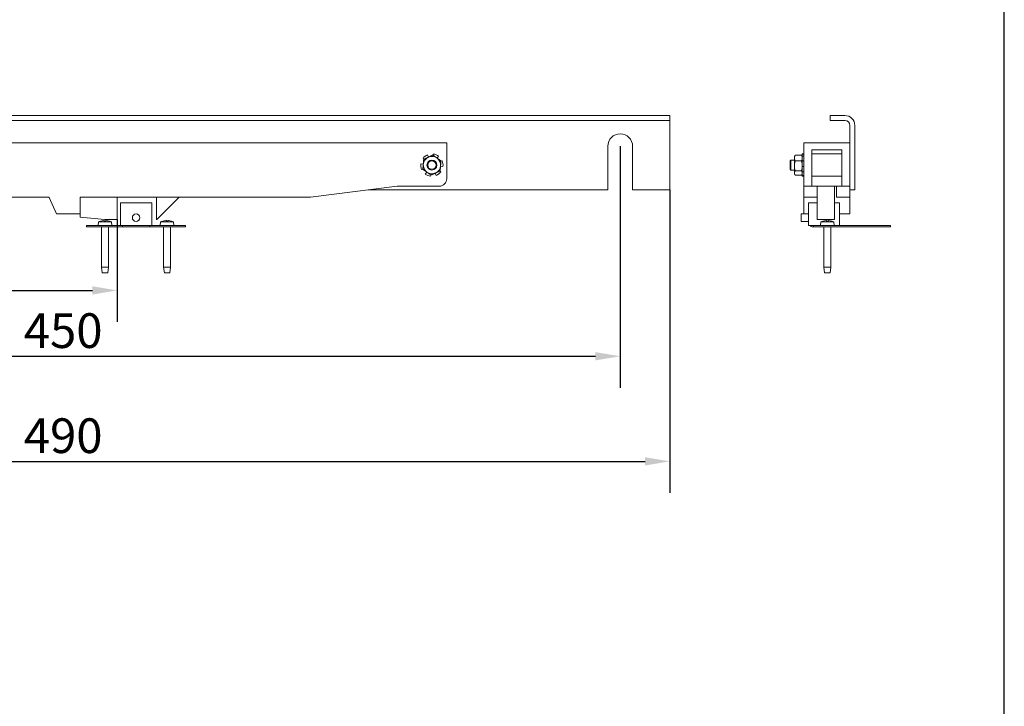
# Model space of a CAD drawing. Units: millimetres. Extents: x 40 to 800, y 40 to 1148.
# Drawn here: x 403 to 800, y 317 to 594 of the extents above; entities that cross this region are included whole.
import ezdxf

# ---------------------------------------------------------------- set-up
doc = ezdxf.new("R2010")
doc.units = ezdxf.units.MM
doc.header["$LTSCALE"] = 4
for name, color, linetype, lineweight in [('Dimensions(ISO)', 7, 'Continuous', 25), ('Sketch Geometry(ISO)', 7, 'Continuous', 50), ('Visible Edges(ISO)', 7, 'Continuous', 18)]:
    doc.layers.add(name, color=color, linetype=linetype, lineweight=lineweight)
doc.styles.add('Current-BSI', font='arial.ttf')
doc.dimstyles.new('DEFAULT-ISO', dxfattribs={"dimscale": 4, "dimtxt": 3.5, "dimasz": 2.5, "dimexe": 3.175, "dimexo": 0, "dimgap": 0.762, "dimtad": 1, "dimrnd": 1e-08, "dimzin": 0, "dimtxsty": 'Current-BSI', "dimcen": 0.09, "dimdle": 10, "dimclrd": 7, "dimclre": 7, "dimclrt": 7, "dimazin": 0, "dimtfac": 1, "dimtmove": 0, "dimatfit": 3, "dimfxl": 0, "dimtolj": 1, "dimtzin": 0, "dimlwd": 25, "dimlwe": 25, "dimarcsym": 0})

# ---------------------------------------------------------------- blocks, each defined once
blk = doc.blocks.new('Borders PCH WEB A4')
at = {"layer": 'Sketch Geometry(ISO)', "color": 7, "linetype": 'Continuous', "lineweight": 25}
blk.add_line((200, 10.00000000000023), (200, 287), dxfattribs=at)
blk = doc.blocks.new('*D7')
at = {"layer": 'Defpoints', "color": 0, "linetype": 'Continuous'}
for p in [(195, 542.9421963142547), (645, 542.9421963142549), (645, 458.2200840624824)]:
    blk.add_point(p, dxfattribs=at)
at = {"layer": 'Dimensions(ISO)', "color": 7, "linetype": 'Continuous', "lineweight": 25}
for p, q in [((195, 542.9421963142547), (195, 445.5200840624824)), ((645, 542.9421963142549), (645, 445.5200840624824)), ((205, 458.2200840624824), (635, 458.2200840624824))]:
    blk.add_line(p, q, dxfattribs=at)
at = {"layer": 'Dimensions(ISO)', "color": 7, "linetype": 'Continuous'}
for points in [[(205, 459.8867507291491), (205, 456.5534173958157), (195, 458.2200840624824)], [(635, 459.8867507291491), (635, 456.5534173958157), (645, 458.2200840624824)]]:
    blk.add_solid(points, dxfattribs=at)
at = {"layer": 'Dimensions(ISO)', "color": 7, "linetype": 'Continuous', "lineweight": 25, "insert": (404.27626184572, 475.5641278019037), "char_height": 14, "attachment_point": 1, "style": 'Current-BSI'}
blk.add_mtext('\\A1;450', dxfattribs=at)
blk = doc.blocks.new('*D9')
at = {"layer": 'Defpoints', "color": 0, "linetype": 'Continuous'}
for p in [(175, 525.3421963142547), (665, 525.3421963142548), (665, 415.8254225453468)]:
    blk.add_point(p, dxfattribs=at)
at = {"layer": 'Dimensions(ISO)', "color": 7, "linetype": 'Continuous', "lineweight": 25}
for p, q in [((175, 525.3421963142547), (175, 403.1254225453468)), ((665, 525.3421963142548), (665, 403.1254225453468)), ((185, 415.8254225453468), (655, 415.8254225453468))]:
    blk.add_line(p, q, dxfattribs=at)
at = {"layer": 'Dimensions(ISO)', "color": 7, "linetype": 'Continuous'}
for points in [[(185, 417.4920892120135), (185, 414.1587558786801), (175, 415.8254225453468)], [(655, 417.4920892120135), (655, 414.1587558786801), (665, 415.8254225453468)]]:
    blk.add_solid(points, dxfattribs=at)
at = {"layer": 'Dimensions(ISO)', "color": 7, "linetype": 'Continuous', "lineweight": 25, "insert": (404.27626184572, 433.1694662847681), "char_height": 14, "attachment_point": 1, "style": 'Current-BSI'}
blk.add_mtext('\\A1;490', dxfattribs=at)
blk = doc.blocks.new('*D10')
at = {"layer": 'Defpoints', "color": 0, "linetype": 'Continuous'}
for p in [(195, 547.9421963142547), (442.0000000000001, 513.3421963142548), (442.0000000000001, 484.7815872829314)]:
    blk.add_point(p, dxfattribs=at)
at = {"layer": 'Dimensions(ISO)', "color": 7, "linetype": 'Continuous', "lineweight": 25}
for p, q in [((195, 547.9421963142547), (195, 472.0815872829314)), ((442.0000000000001, 513.3421963142548), (442.0000000000001, 472.0815872829314)), ((205, 484.7815872829314), (432.0000000000001, 484.7815872829314))]:
    blk.add_line(p, q, dxfattribs=at)
at = {"layer": 'Dimensions(ISO)', "color": 7, "linetype": 'Continuous'}
for points in [[(205, 486.448253949598), (205, 483.1149206162647), (195, 484.7815872829314)], [(432.0000000000001, 486.448253949598), (432.0000000000001, 483.1149206162647), (442.0000000000001, 484.7815872829314)]]:
    blk.add_solid(points, dxfattribs=at)
at = {"layer": 'Dimensions(ISO)', "color": 7, "linetype": 'Continuous', "lineweight": 25, "insert": (302.9147338792682, 501.8868861369248), "char_height": 14, "attachment_point": 1, "style": 'Current-BSI'}
blk.add_mtext('\\A1;247', dxfattribs=at)

msp = doc.modelspace()

# ---------------------------------------------------------------- linework, layer by layer
at = {"layer": 'Visible Edges(ISO)'}
for p, q in [((665, 555.3421963142548), (175, 555.3421963142548)), ((665, 553.3421963142548), (175, 553.3421963142548)), ((665, 553.3421963142548), (665, 555.3421963142548)), ((665, 553.3421963142548), (665, 551.3421963142548)), ((735.6860334529182, 555.3421963142548), (729.6860334529183, 555.3421963142548)), ((729.6860334529183, 553.3421963142548), (729.6860334529183, 555.3421963142548)), ((729.6860334529183, 553.3421963142548), (735.6860334529182, 553.3421963142548)), ((665, 551.3421963142548), (665, 525.3421963142548)), ((737.6860334529182, 551.3421963142548), (737.6860334529182, 525.3421963142548)), ((739.6860334529183, 525.3421963142548), (739.6860334529183, 551.3421963142548)), ((575.0000000000001, 544.3421963142548), (264.0000000000002, 544.3421963142548)), ((575.0000000000001, 529.8421963142548), (575.0000000000001, 544.3421963142548)), ((640, 525.3421963142548), (640, 542.9421963142549)), ((650, 542.9421963142547), (650, 525.3421963142548)), ((719.0860334528916, 529.8421963142548), (719.0860334528916, 544.3421963142548)), ((719.0860334528916, 544.3421963142548), (737.6860334528915, 544.3421963142548)), ((722.3360334528916, 529.8421963142548), (722.3360334528916, 541.4421963142548)), ((722.3360334528916, 541.4421963142548), (734.4360334528915, 541.4421963142547)), ((734.4360334528915, 541.4421963142547), (734.4360334528915, 529.8421963142548)), ((565.4046360494634, 538.0483666827242), (565.8300375283148, 537.7281740978821)), ((567.629895331741, 538.5649808948893), (567.2394086672192, 539.4834905755863)), ((569.5459303107949, 539.808958015505), (569.4813361376439, 539.2804532355912)), ((571.1059609836248, 538.1401340531281), (571.7061703684694, 538.9375602647915)), ((573.1412942613315, 537.1027876470357), (572.6512986093292, 536.894475451964)), ((713.5860334528898, 537.0421963142549), (713.8860334528897, 537.3421963142549)), ((713.5860334528898, 533.6421963142549), (713.5860334528898, 537.0421963142549)), ((713.8860334528897, 537.3421963142549), (713.8860334528897, 533.3421963142548)), ((713.8860334528897, 537.3421963142549), (715.2860334528897, 537.3421963142549)), ((715.2860334528897, 538.8421963142549), (715.4937562930996, 539.201982827391)), ((715.2860334528897, 538.8421963142549), (715.2860334528903, 538.2069527245083)), ((715.2860334528905, 538.2069527245083), (715.2860334528907, 535.0332020628307)), ((715.5986408440594, 539.3678676955421), (718.1734260617202, 539.3678676955421)), ((715.5986408440605, 537.0460377534743), (718.1734260617212, 537.0460377534743)), ((718.4860334528898, 538.8421963142549), (718.2783106126797, 539.201982827391)), ((718.4860334528012, 539.8421963142548), (718.4860334528013, 539.8089580155051)), ((718.4860334528012, 539.8421963142548), (719.0860334528011, 539.8421963142548)), ((719.08603345289, 539.808958015505), (718.48603345289, 539.808958015505)), ((718.48603345289, 539.808958015505), (718.4860334528906, 538.9375602647915)), ((718.4860334528906, 538.9375602647915), (719.0860334528905, 538.9375602647915)), ((718.4860334528903, 538.1385904980057), (718.4860334528906, 538.9375602647915)), ((718.4860334528905, 537.1027876470357), (718.4860334528902, 538.1385904980057)), ((719.0860334528909, 537.1027876470357), (718.4860334528911, 537.1027876470357)), ((718.4860334528911, 537.1027876470357), (718.4860334528911, 534.79626600346)), ((722.3360334528898, 539.8421963142548), (734.4360334528897, 539.8421963142548)), ((565.5239343481163, 535.7670431560161), (564.5332382987499, 535.8881266250497)), ((564.8587057386686, 533.581604981474), (565.3487013906711, 533.7899171765457)), ((566.8940390163754, 532.5442585753817), (566.2938296315307, 531.7468323637182)), ((572.5953639505367, 532.6360259457855), (572.1699624716853, 532.9562185306277)), ((572.4760656518838, 534.9173494724936), (573.4667617012502, 534.79626600346)), ((713.5860334528898, 533.6421963142549), (713.8860334528897, 533.3421963142548)), ((713.8860334528897, 533.3421963142548), (715.2860334528897, 533.3421963142548)), ((715.2860334528908, 535.0332020628307), (715.2860334528901, 532.1684456525772)), ((715.5986408440604, 533.020366372187), (718.1734260617211, 533.020366372187)), ((718.4860334528911, 534.79626600346), (719.0860334528911, 534.79626600346)), ((718.4860334528905, 533.2373971387788), (718.4860334528908, 534.79626600346)), ((718.4860334528908, 532.6360259457855), (718.4860334528906, 533.2373971387788)), ((719.0860334528908, 532.6360259457855), (718.4860334528908, 532.6360259457855)), ((718.4860334528908, 532.6360259457855), (718.4860334528903, 531.2009020529233)), ((568.4540696892052, 530.8754346130047), (568.5186638623563, 531.4039393929186)), ((570.3701046682592, 532.1194117336204), (570.7605913327809, 531.2009020529234)), ((715.2860334528901, 532.1684456525772), (715.2860334528897, 531.8421963142548)), ((715.2860334528897, 531.8421963142548), (715.4937562930996, 531.4824098011187)), ((715.5986408440593, 531.3165249329676), (718.17342606172, 531.3165249329676)), ((718.4860334528898, 531.8421963142548), (718.2783106126797, 531.4824098011187)), ((718.4860334528903, 531.2009020529234), (719.0860334528904, 531.2009020529234)), ((718.4860334528896, 530.8754346130047), (718.4860334528896, 531.2009020529233)), ((718.4860334528013, 530.8754346130047), (718.4860334528012, 530.8421963142548)), ((719.0860334528896, 530.8754346130047), (718.4860334528896, 530.8754346130047)), ((718.4860334528012, 530.8421963142548), (719.0860334528011, 530.8421963142548)), ((719.0860334528907, 526.8421963142548), (719.0860334528916, 529.8421963142548)), ((722.3360334528898, 530.8421963142548), (734.4360334528897, 530.8421963142548)), ((722.3360334528916, 529.8421963142548), (722.3360334528907, 526.8421963142548)), ((734.4360334528906, 526.8421963142548), (734.4360334528915, 529.8421963142548)), ((555.0000000000001, 526.8421963142548), (520.0000000000001, 522.3421963142548)), ((543.333333333333, 525.3421963142548), (640, 525.3421963142548)), ((555.0000000000001, 526.8421963142548), (572.0000000000001, 526.8421963142548)), ((650, 525.3421963142548), (665, 525.3421963142548)), ((719.0860334528855, 526.8421963142548), (719.0860334528752, 522.3421963142548)), ((719.0860334528907, 526.8421963142548), (722.3360334528907, 526.8421963142548)), ((722.3360334528855, 526.8421963142548), (724.5110334528856, 526.8421963142548)), ((724.5110334528752, 522.3421963142548), (724.5110334528856, 526.8421963142548)), ((724.5110334528856, 526.8421963142548), (732.2610334528856, 526.8421963142548)), ((731.511033452857, 513.3421963142548), (731.5110334528608, 526.8421963142548)), ((732.2610334528856, 526.8421963142548), (732.2610334528753, 522.3421963142548)), ((732.2610334528856, 526.8421963142548), (734.4360334528857, 526.8421963142548)), ((734.4360334528906, 526.8421963142548), (737.6860334528907, 526.8421963142548)), ((737.6860334529182, 525.3421963142548), (739.6860334529183, 525.3421963142548)), ((737.6860334528751, 522.3421963142548), (737.6860334528822, 525.3421963142548)), ((273.0000000000002, 522.3421963142548), (414.5000000000002, 522.3421963142548)), ((414.5000000000002, 522.3421963142548), (414.5000000000002, 522.2421963142548)), ((417.5000000000001, 515.7421963142548), (414.5000000000002, 522.2421963142548)), ((427.0000000000002, 522.3421963142548), (520.0000000000001, 522.3421963142548)), ((427.0000000000002, 522.3421963142548), (427.0000000000002, 515.7421963142548)), ((442.0000000000001, 513.3421963142548), (442.0000000000001, 522.3421963142548)), ((457.9000000000001, 522.3421963142548), (457.9000000000001, 513.3421963142548)), ((467.0000000000001, 522.3421963142548), (458.0000000000001, 513.3421963142548)), ((719.0860334528476, 522.3421963142548), (719.0860334528476, 515.7421963142548)), ((719.0860334528752, 522.3421963142548), (724.5110334528752, 522.3421963142548)), ((724.5110334528596, 522.3421963142548), (724.5110334528569, 513.3421963142548)), ((732.2610334528753, 522.3421963142548), (737.6860334528751, 522.3421963142548)), ((737.6860334528476, 522.3421963142548), (737.6860334528476, 515.7421963142548)), ((443.3000000000002, 510.9421963142548), (443.3000000000001, 520.0921963142548)), ((444.3000000000001, 520.0921963142548), (443.3000000000001, 520.0921963142548)), ((444.3000000000001, 520.0921963142548), (454.9000000000001, 520.0921963142548)), ((455.9000000000001, 520.0921963142548), (454.9000000000001, 520.0921963142548)), ((455.9000000000001, 520.0921963142548), (455.9000000000001, 510.9421963142548)), ((722.0110334528563, 520.0921963142548), (721.011033452856, 520.0921963142548)), ((721.0110334528559, 510.9421963142548), (721.0110334528559, 520.0921963142548)), ((722.0110334528563, 520.0921963142548), (724.5110334528563, 520.0921963142548)), ((731.5110334528562, 520.0921963142548), (733.5110334528563, 520.0921963142548)), ((733.5110334528563, 520.0921963142548), (733.5110334528563, 510.9421963142548)), ((427.0000000000002, 515.7421963142548), (417.5000000000001, 515.7421963142548)), ((427.0000000000001, 515.7421963142549), (427.0000000000001, 514.3421963142548)), ((437.0000000000001, 513.3421963142548), (427.0000000000001, 514.3421963142548)), ((435.3774136206267, 512.761329254043), (435.3533364208388, 512.761329254043)), ((437.4626103219105, 512.761329254043), (436.6873896780899, 512.761329254043)), ((436.7671995110463, 512.9501277946148), (436.7837172430366, 512.761329254043)), ((437.0000000000001, 513.3421963142548), (442.0000000000001, 513.3421963142548)), ((437.3828004889541, 512.9501277946149), (437.3662827569638, 512.761329254043)), ((438.7966635791615, 512.761329254043), (438.7725863793736, 512.761329254043)), ((457.9000000000001, 513.3421963142548), (458.0000000000001, 513.3421963142548)), ((460.4274136206267, 512.761329254043), (460.4033364208388, 512.761329254043)), ((462.5126103219104, 512.761329254043), (461.7373896780899, 512.761329254043)), ((461.8171995110463, 512.9501277946148), (461.8337172430365, 512.761329254043)), ((462.4328004889541, 512.9501277946149), (462.4162827569638, 512.761329254043)), ((463.8466635791615, 512.761329254043), (463.8225863793735, 512.761329254043)), ((718.0110334528542, 515.6421963142548), (718.0110334528542, 512.6421963142549)), ((721.0110334528543, 515.6421963142548), (718.0110334528542, 515.6421963142548)), ((721.0110334528543, 512.6421963142549), (718.0110334528542, 512.6421963142549)), ((721.0110334528476, 515.7421963142548), (719.0860334528476, 515.7421963142548)), ((724.5110334528569, 513.3421963142548), (731.511033452857, 513.3421963142548)), ((726.8884470734847, 512.761329254043), (726.8643698736967, 512.761329254043)), ((728.9736437747688, 512.761329254043), (728.1984231309482, 512.761329254043)), ((728.2782329639042, 512.9501277946148), (728.2947506958944, 512.761329254043)), ((728.8938339418121, 512.9501277946149), (728.8773162098219, 512.761329254043)), ((730.3076970320194, 512.761329254043), (730.2836198322315, 512.761329254043)), ((737.6860334528476, 515.7421963142548), (733.5110334528476, 515.7421963142548)), ((429.6000000000003, 510.9421963142547), (431.6000000000003, 510.9421963142547)), ((429.6000000000003, 510.9421963142547), (429.6000000000003, 510.4421963142548)), ((431.6000000000003, 510.4421963142548), (429.6000000000003, 510.4421963142548)), ((443.3000000000003, 510.9421963142547), (431.6000000000003, 510.9421963142547)), ((431.6000000000003, 510.4421963142548), (444.1000000000002, 510.4421963142548)), ((434.4275532829449, 512.4721463392093), (434.2937000000002, 510.9421963142548)), ((434.4275532829449, 512.4721463392093), (439.7224467170554, 512.4721463392093)), ((435.6526000000002, 510.4421963142548), (435.6526000000002, 494.1273963142548)), ((438.4974000000002, 510.4421963142548), (438.4974000000002, 494.1273963142548)), ((439.7224467170554, 512.4721463392093), (439.8563000000001, 510.9421963142548)), ((443.3000000000001, 510.9421963142548), (444.3000000000001, 510.9421963142548)), ((444.1000000000002, 510.9421963142548), (444.1000000000002, 510.4421963142548)), ((444.1000000000002, 510.4421963142548), (455.1000000000002, 510.4421963142548)), ((454.9000000000001, 510.9421963142548), (444.3000000000001, 510.9421963142548)), ((454.9000000000001, 510.9421963142548), (455.9000000000001, 510.9421963142548)), ((455.1000000000001, 510.4421963142548), (455.1000000000001, 510.9421963142547)), ((455.1000000000001, 510.4421963142548), (467.6, 510.4421963142548)), ((467.6, 510.9421963142547), (455.9000000000002, 510.9421963142547)), ((459.4775532829448, 512.4721463392093), (459.3437000000001, 510.9421963142548)), ((459.4775532829448, 512.4721463392093), (464.7724467170554, 512.4721463392093)), ((460.7026000000001, 510.4421963142548), (460.7026000000001, 494.1273963142548)), ((463.5474000000002, 510.4421963142548), (463.5474000000002, 494.1273963142548)), ((464.7724467170554, 512.4721463392093), (464.9063000000001, 510.9421963142548)), ((467.6, 510.9421963142547), (469.6, 510.9421963142547)), ((469.6, 510.4421963142548), (467.6, 510.4421963142548)), ((469.6000000000001, 510.4421963142548), (469.6000000000001, 510.9421963142547)), ((721.011033452856, 510.9421963142548), (722.0110334528563, 510.9421963142548)), ((723.0110334528563, 510.9421963142548), (722.0110334528563, 510.9421963142548)), ((722.511033452856, 510.4421963142548), (723.0110334528559, 510.4421963142548)), ((723.0110334528597, 510.9421963142547), (725.0110334528603, 510.9421963142547)), ((723.0110334528598, 510.9421963142547), (723.0110334528598, 510.4421963142548)), ((725.0110334528603, 510.4421963142548), (723.0110334528597, 510.4421963142548)), ((752.0110334528603, 510.9421963142547), (725.0110334528604, 510.9421963142547)), ((725.0110334528604, 510.4421963142548), (752.0110334528603, 510.4421963142548)), ((725.9385867358027, 512.4721463392093), (725.8047334528579, 510.9421963142548)), ((725.9385867358027, 512.4721463392093), (731.2334801699133, 512.4721463392093)), ((727.163633452858, 510.4421963142548), (727.163633452858, 494.1273963142548)), ((730.0084334528581, 510.4421963142548), (730.0084334528581, 494.1273963142548)), ((731.2334801699133, 512.4721463392093), (731.367333452858, 510.9421963142548)), ((752.0110334528603, 510.9421963142547), (754.0110334528597, 510.9421963142547)), ((754.0110334528597, 510.4421963142548), (752.0110334528603, 510.4421963142548)), ((754.0110334528597, 510.4421963142548), (754.0110334528597, 510.9421963142547)), ((435.6526000000002, 494.1273963142548), (438.4974000000002, 494.1273963142548)), ((435.9701000000002, 491.8921963142548), (435.6526000000002, 494.1273963142548)), ((438.1799000000001, 491.8921963142548), (438.4974000000002, 494.1273963142548)), ((460.7026000000001, 494.1273963142548), (463.5474000000002, 494.1273963142548)), ((461.0201000000001, 491.8921963142548), (460.7026000000001, 494.1273963142548)), ((463.2299000000001, 491.8921963142548), (463.5474000000002, 494.1273963142548)), ((727.163633452858, 494.1273963142548), (730.0084334528581, 494.1273963142548)), ((727.481133452858, 491.8921963142548), (727.163633452858, 494.1273963142548)), ((729.690933452858, 491.8921963142548), (730.0084334528581, 494.1273963142548)), ((438.1799000000001, 491.8921963142548), (435.9701000000002, 491.8921963142548)), ((463.2299000000001, 491.8921963142548), (461.0201000000001, 491.8921963142548)), ((729.690933452858, 491.8921963142548), (727.481133452858, 491.8921963142548))]:
    msp.add_line(p, q, dxfattribs=at)
for centre, radius in [((569, 535.3421963142548), 2.000000000000004), ((569, 535.3421963142548), 1.700000000000005), ((449.6000000000001, 514.1421963142548), 1.500000000000005)]:
    msp.add_circle(centre, radius, dxfattribs=at)
for centre, radius, start, end in [((735.6860334529182, 551.3421963142548), 4, 0, 90), ((735.6860334529182, 551.3421963142548), 2, 0, 90), ((645, 542.9421963142549), 5, 0, 180), ((569, 535.3421963142548), 4.499999999999988, 113.0318346398046, 143.0318346398043), ((569, 535.3421963142548), 3.499999999999997, 114.9351013290774, 174.9351013290777), ((569, 535.3421963142548), 3.500000000000001, 54.93510132907725, 114.9351013290774), ((569, 535.3421963142548), 4.499999999999991, 53.03183463980482, 83.03183463980452), ((569, 535.3421963142548), 3.500000000000001, 354.9351013290765, 54.93510132907563), ((569, 535.3421963142548), 4.499999999999993, 353.0318346398045, 23.03183463980451), ((569, 535.3421963142548), 4.499999999999994, 173.0318346398045, 203.0318346398045), ((569, 535.3421963142548), 3.5, 174.9351013290777, 234.9351013290773), ((569, 535.3421963142548), 3.499999999999998, 234.9351013290773, 294.9351013290773), ((569, 535.3421963142548), 3.500000000000001, 294.9351013290773, 354.9351013290777), ((569, 535.3421963142548), 4.500000000000002, 293.0318346398034, 323.0318346398041), ((569, 535.3421963142548), 4.499999999999995, 233.0318346398048, 263.0318346398045), ((572.0000000000001, 529.8421963142548), 2.999999999999997, 270, 0), ((437.0750000000002, 505.7428163142548), 7.231380000000001, 104.0965979019551, 111.4756220621973), ((435.3533364208388, 512.598769254043), 0.16256, 90, 104.0965979019622), ((438.7966635791615, 512.598769254043), 0.16256, 75.90340209803779, 90), ((437.0750000000002, 505.7428163142548), 7.231380000000001, 68.52437793780265, 75.90340209804505), ((462.1250000000001, 505.7428163142548), 7.231380000000001, 104.0965979019551, 111.4756220621973), ((460.4033364208388, 512.598769254043), 0.16256, 90, 104.0965979019622), ((463.8466635791615, 512.598769254043), 0.16256, 75.90340209803779, 90), ((462.1250000000001, 505.7428163142548), 7.231380000000001, 68.52437793780265, 75.90340209804505), ((728.586033452858, 505.7428163142548), 7.231380000000001, 104.0965979019551, 111.4756220621973), ((726.8643698736967, 512.598769254043), 0.16256, 90, 104.0965979019379), ((730.3076970320194, 512.598769254043), 0.16256, 75.90340209806207, 90), ((728.586033452858, 505.7428163142548), 7.231380000000001, 68.52437793780265, 75.90340209804505), ((722.511033452856, 511.4421963142548), 0.9999999999999941, 209.9999999999931, 269.9999999999919)]:
    msp.add_arc(centre, radius, start, end, dxfattribs=at)
for centre, major_axis, ratio, start_param, end_param in [((437.0451056912887, 505.7745817884676), (5.259413791429143, 4.94960467047733), 0.9928123208392057, 0.8873151862961439, 1.055986638941148), ((437.436848263595, 505.7745817884674), (-0.6315833786167688, 7.194520293900321), 0.08202177818100367, 0.06798035936466018, 0.2366518120096245), ((436.7131517364053, 505.7745817884676), (0.6315833786167466, 7.194520293900184), 0.08202177818100771, 6.04653349516994, 6.215204947814899), ((437.1048943087117, 505.7745817884675), (5.259413791428773, -4.949604670477853), 0.992812320839206, 2.085606014648736, 2.25427746729374), ((462.0951056912886, 505.7745817884676), (5.259413791429143, 4.94960467047733), 0.9928123208392057, 0.8873151862961439, 1.055986638941148), ((462.486848263595, 505.7745817884674), (-0.6315833786167688, 7.194520293900321), 0.08202177818100367, 0.06798035936466018, 0.2366518120096245), ((461.7631517364052, 505.7745817884676), (0.6315833786167466, 7.194520293900184), 0.08202177818100771, 6.04653349516994, 6.215204947814899), ((462.1548943087117, 505.7745817884675), (5.259413791428773, -4.949604670477853), 0.992812320839206, 2.085606014648736, 2.25427746729374), ((728.5561391441463, 505.7745817884676), (5.259413791420225, 4.949604670486851), 0.9928123208391814, 0.8873151862943223, 1.055986638939318), ((728.9478817164529, 505.7745817884675), (-0.6315833786167537, 7.19452029390024), 0.08202177818070863, 0.06798035936468623, 0.2366518120097699), ((728.2241851892632, 505.7745817884675), (0.6315833786167645, 7.194520293900196), 0.08202177818130155, 6.046533495169843, 6.215204947814944), ((728.6159277615694, 505.7745817884672), (5.259413791437775, -4.949604670468533), 0.9928123208392303, 2.085606014646945, 2.254277467291931)]:
    msp.add_ellipse(centre, major_axis=major_axis, ratio=ratio, start_param=start_param, end_param=end_param, dxfattribs=at)
for points, weights in [([(565.5136663165173, 535.651190565679), (565.5964610766523, 536.5853508607137), (565.692064230755, 537.6640262563227)], [1, 1.037954849302043, 1]), ([(565.692064230755, 537.6640262563227), (566.674026102841, 538.1205691939922), (567.5244300296154, 538.5159469759324)], [1, 1.037954849302045, 1]), ([(567.5244300296154, 538.5159469759324), (568.3748339563896, 538.9113247578726), (569.3567958284756, 539.3678676955421)], [1, 1.037954849302053, 1]), ([(569.3567958284756, 539.3678676955421), (570.2431545464589, 538.7457352376027), (571.0107637130982, 538.2069527245083)], [1, 1.037954849302021, 1]), ([(571.0107637130982, 538.2069527245083), (571.7783728797374, 537.6681702114138), (572.6647315977207, 537.0460377534744)], [1, 1.03795484930203, 1]), ([(572.6647315977207, 537.0460377534743), (572.5691284436178, 535.9673623578653), (572.4863336834828, 535.0332020628307)], [1, 1.037954849302042, 1]), ([(715.5986408440594, 539.3678676955421), (715.2860334528901, 538.7457352376027), (715.2860334528903, 538.2069527245083)], [1, 1.037954849302021, 1]), ([(715.2860334528903, 538.2069527245083), (715.2860334528906, 537.6681702114138), (715.5986408440605, 537.0460377534744)], [1, 1.03795484930203, 1]), ([(715.5986408440605, 537.0460377534743), (715.2860334528907, 535.9673623578653), (715.2860334528907, 535.0332020628307)], [1, 1.037954849302042, 1]), ([(715.4937562930996, 539.201982827391), (715.5405421149987, 539.283018247994), (715.5986408440594, 539.3678676955421)], [1.0112179277741, 1.006842546517656, 1]), ([(718.1734260617202, 539.3678676955421), (718.2315247907808, 539.283018247994), (718.2783106126797, 539.201982827391)], [1, 1.00684254651765, 1.01121792777409]), ([(718.4860334528903, 538.2069527245083), (718.4860334528901, 538.7457352376027), (718.1734260617202, 539.3678676955421)], [1, 1.037954849302044, 1]), ([(718.1734260617212, 537.0460377534744), (718.4860334528905, 537.6681702114138), (718.4860334528903, 538.2069527245083)], [1, 1.037954849302043, 1]), ([(718.4860334528908, 535.0332020628307), (718.4860334528908, 535.9673623578653), (718.1734260617212, 537.0460377534743)], [1, 1.037954849302051, 1]), ([(565.3352684022794, 533.6383548750354), (565.4308715563823, 534.7170302706444), (565.5136663165173, 535.651190565679)], [1, 1.037954849302043, 1]), ([(566.9892362869019, 532.4774399040015), (566.2216271202626, 533.0162224170958), (565.3352684022794, 533.6383548750354)], [1, 1.037954849302039, 1]), ([(568.6432041715245, 531.3165249329676), (567.7568454535414, 531.938657390907), (566.9892362869019, 532.4774399040015)], [1, 1.037954849302027, 1]), ([(572.3079357692451, 533.020366372187), (571.325973897159, 532.5638234345174), (570.4755699703848, 532.1684456525772)], [1, 1.03795484930203, 1]), ([(572.4863336834828, 535.0332020628307), (572.4035389233479, 534.099041767796), (572.3079357692451, 533.020366372187)], [1, 1.037954849302038, 1]), ([(715.2860334528907, 535.0332020628307), (715.2860334528907, 534.099041767796), (715.5986408440604, 533.020366372187)], [1, 1.037954849302038, 1]), ([(715.5986408440604, 533.020366372187), (715.2860334528905, 532.5638234345174), (715.2860334528901, 532.1684456525772)], [1, 1.03795484930203, 1]), ([(718.1734260617211, 533.020366372187), (718.4860334528908, 534.099041767796), (718.4860334528908, 535.0332020628307)], [1, 1.03795484930205, 1]), ([(718.4860334528902, 532.1684456525772), (718.4860334528903, 532.5638234345174), (718.1734260617211, 533.020366372187)], [1, 1.037954849302042, 1]), ([(570.4755699703848, 532.1684456525772), (569.6251660436105, 531.7730678706371), (568.6432041715245, 531.3165249329676)], [1, 1.03795484930203, 1]), ([(715.2860334528901, 532.1684456525772), (715.2860334528898, 531.7730678706371), (715.5986408440593, 531.3165249329676)], [1, 1.03795484930203, 1]), ([(718.17342606172, 531.3165249329676), (718.48603345289, 531.7730678706371), (718.4860334528902, 532.1684456525772)], [1, 1.037954849302027, 1])]:
    msp.add_rational_spline(points, weights, degree=2, dxfattribs=at)
for points, knots in [([(436.5561697472631, 512.9489654449603), (436.5805057549987, 512.9507967495566), (436.6068703316405, 512.952440903926), (436.6562814025486, 512.9547738540678), (436.6793276205179, 512.9554626508552), (436.7166173258097, 512.9558564360236), (436.7333597670097, 512.9555890385998), (436.7572014075213, 512.9540336365646), (436.7643011087022, 512.9527456303246), (436.7673639653964, 512.9505322600365), (436.7674659851013, 512.9497842920016), (436.7666388817036, 512.9489654449603)], [0, 0, 0, 0, 0.007342444664411657, 0.007342444664411657, 0.01468488932882331, 0.01468488932882331, 0.0220168114604706, 0.0220168114604706, 0.02934873359211788, 0.02934873359211788, 0.03249482483318312, 0.03249482483318312, 0.03249482483318312, 0.03249482483318312]), ([(437.3833611182968, 512.9489654449603), (437.3815113488313, 512.9507967495566), (437.384356082469, 512.952440903926), (437.4003866565101, 512.9547738540678), (437.4135733483845, 512.9554626508552), (437.4452270464288, 512.9558564360236), (437.4657978127204, 512.9555890385998), (437.5118983146186, 512.9540336365646), (437.5374277906188, 512.9527456303246), (437.5721494705759, 512.9505322600365), (437.5829486834064, 512.9497842920016), (437.5938302527373, 512.9489654449603)], [0, 0, 0, 0, 0.007342444664411654, 0.007342444664411654, 0.01468488932882331, 0.01468488932882331, 0.02201681146047059, 0.02201681146047059, 0.02934873359211788, 0.02934873359211788, 0.03249482483318313, 0.03249482483318313, 0.03249482483318313, 0.03249482483318313]), ([(461.606169747263, 512.9489654449603), (461.6305057549987, 512.9507967495566), (461.6568703316404, 512.952440903926), (461.7062814025486, 512.9547738540678), (461.7293276205179, 512.9554626508552), (461.7666173258096, 512.9558564360236), (461.7833597670096, 512.9555890385998), (461.8072014075213, 512.9540336365646), (461.8143011087022, 512.9527456303246), (461.8173639653963, 512.9505322600365), (461.8174659851013, 512.9497842920016), (461.8166388817036, 512.9489654449603)], [0, 0, 0, 0, 0.007342444664411657, 0.007342444664411657, 0.01468488932882331, 0.01468488932882331, 0.0220168114604706, 0.0220168114604706, 0.02934873359211788, 0.02934873359211788, 0.03249482483318312, 0.03249482483318312, 0.03249482483318312, 0.03249482483318312]), ([(462.4333611182967, 512.9489654449603), (462.4315113488313, 512.9507967495566), (462.4343560824689, 512.952440903926), (462.45038665651, 512.9547738540678), (462.4635733483844, 512.9554626508552), (462.4952270464288, 512.9558564360236), (462.5157978127203, 512.9555890385998), (462.5618983146186, 512.9540336365646), (462.5874277906188, 512.9527456303246), (462.6221494705759, 512.9505322600365), (462.6329486834063, 512.9497842920016), (462.6438302527372, 512.9489654449603)], [0, 0, 0, 0, 0.007342444664411654, 0.007342444664411654, 0.01468488932882331, 0.01468488932882331, 0.02201681146047059, 0.02201681146047059, 0.02934873359211788, 0.02934873359211788, 0.03249482483318313, 0.03249482483318313, 0.03249482483318313, 0.03249482483318313]), ([(728.067203200121, 512.9489654449603), (728.0915392078566, 512.9507967495566), (728.1179037844984, 512.952440903926), (728.1673148554066, 512.9547738540678), (728.1903610733758, 512.9554626508552), (728.2276507786676, 512.9558564360236), (728.2443932198676, 512.9555890385998), (728.2682348603794, 512.9540336365646), (728.2753345615602, 512.9527456303246), (728.2783974182543, 512.9505322600365), (728.2784994379592, 512.9497842920016), (728.2776723345615, 512.9489654449603)], [0, 0, 0, 0, 0.007342444664411654, 0.007342444664411654, 0.01468488932882331, 0.01468488932882331, 0.02201681146047059, 0.02201681146047059, 0.02934873359211788, 0.02934873359211788, 0.03249482483318313, 0.03249482483318313, 0.03249482483318313, 0.03249482483318313]), ([(728.8943945711547, 512.9489654449603), (728.8925448016893, 512.9507967495566), (728.8953895353269, 512.952440903926), (728.911420109368, 512.9547738540678), (728.9246068012425, 512.9554626508552), (728.9562604992868, 512.9558564360236), (728.9768312655783, 512.9555890385998), (729.0229317674766, 512.9540336365646), (729.0484612434767, 512.9527456303246), (729.0831829234338, 512.9505322600365), (729.0939821362643, 512.9497842920016), (729.1048637055952, 512.9489654449603)], [0, 0, 0, 0, 0.007342444664411654, 0.007342444664411654, 0.01468488932882331, 0.01468488932882331, 0.02201681146047059, 0.02201681146047059, 0.02934873359211788, 0.02934873359211788, 0.03249482483318312, 0.03249482483318312, 0.03249482483318312, 0.03249482483318312])]:
    msp.add_open_spline(points, degree=3, knots=knots, dxfattribs=at)
for points in [[(436.6845179994797, 512.7564340000531), (436.6853266581828, 512.7597346911281), (436.6863483803152, 512.761329254043), (436.6873896780899, 512.761329254043)], [(437.4626103219105, 512.761329254043), (437.4636516196852, 512.761329254043), (437.4646733418176, 512.7597346911281), (437.4654820005206, 512.7564340000531)], [(461.7345179994797, 512.7564340000531), (461.7353266581827, 512.7597346911281), (461.7363483803151, 512.761329254043), (461.7373896780899, 512.761329254043)], [(462.5126103219104, 512.761329254043), (462.5136516196852, 512.761329254043), (462.5146733418176, 512.7597346911281), (462.5154820005206, 512.7564340000531)], [(728.1955514523381, 512.7564340000531), (728.196360111041, 512.7597346911281), (728.1973818331734, 512.761329254043), (728.1984231309482, 512.761329254043)], [(728.9736437747688, 512.761329254043), (728.9746850725436, 512.761329254043), (728.975706794676, 512.7597346911281), (728.976515453379, 512.7564340000531)]]:
    msp.add_open_spline(points, degree=3, dxfattribs=at)

# ---------------------------------------------------------------- block references
at = {"xscale": 4, "yscale": 4, "zscale": 4}
msp.add_blockref('Borders PCH WEB A4', (0, 0), dxfattribs=at)

# ---------------------------------------------------------------- dimensions: what is measured, and where the dimension line sits
at = {"layer": 'Dimensions(ISO)', "color": 7, "linetype": 'Continuous', "lineweight": 25}
for base, p1, p2, picture, middle in [((442.0000000000001, 484.7815872829314), (195, 547.9421963142547), (442.0000000000001, 513.3421963142548), '*D10', (318.5000000000001, 484.7815872829314)), ((665, 415.8254225453468), (175, 525.3421963142547), (665, 525.3421963142548), '*D9', (420, 415.8254225453468))]:
    dim = msp.add_linear_dim(base=base, p1=p1, p2=p2, dimstyle='DEFAULT-ISO', override={"dimgap": 0.762, "dimdec": 0, "dimtol": 0, "dimlim": 0, "dimtp": 0, "dimtm": -0, "dimtdec": 2, "dimtofl": 0, "dimatfit": 1}, dxfattribs=at)
    dim.commit()
    dim.dimension.update_dxf_attribs({"geometry": picture, "text_midpoint": middle, "dimtype": 160})
dim = msp.add_linear_dim(base=(645, 458.2200840624824), p1=(195, 542.9421963142547), p2=(645, 542.9421963142549), angle=180, dimstyle='DEFAULT-ISO', override={"dimgap": 0.762, "dimdec": 0, "dimtol": 0, "dimlim": 0, "dimtp": 0, "dimtm": -0, "dimtdec": 2, "dimtofl": 0, "dimatfit": 1}, dxfattribs=at)
dim.commit()
dim.dimension.update_dxf_attribs({"geometry": '*D7', "text_midpoint": (420, 458.2200840624824), "dimtype": 160})

doc.saveas('drawing.dxf')
